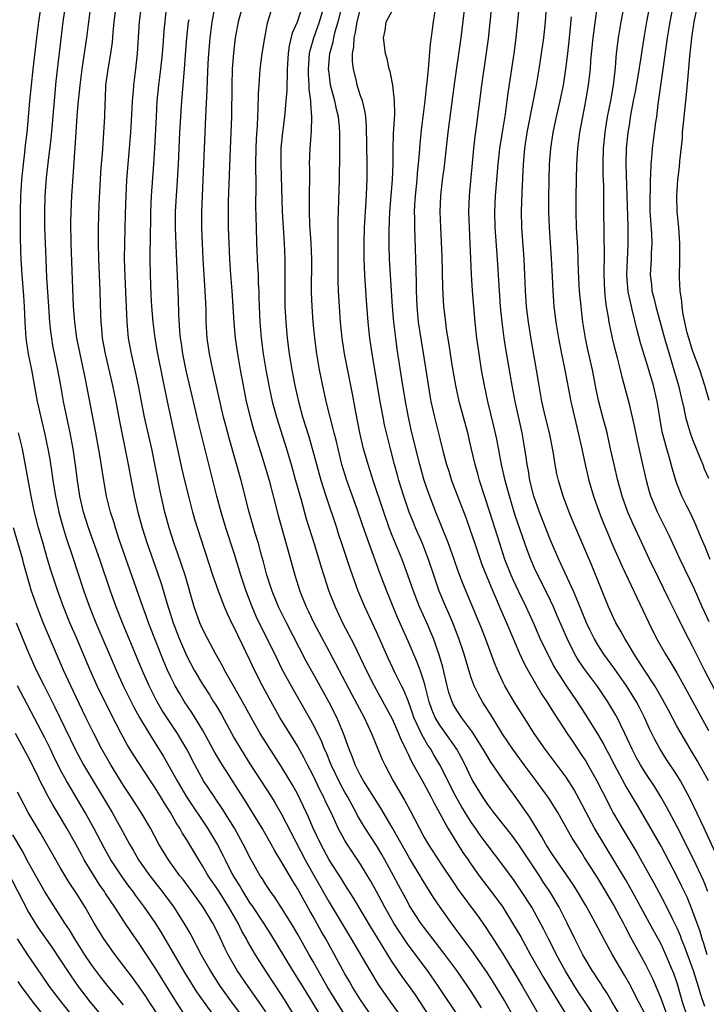
# Model space of a CAD drawing. Units: inches. Extents: x 2634000 to 2635365, y 1443000 to 1446000.
# Drawn here: x 2634474 to 2634561, y 1443277 to 1443401 of the extents above; entities that cross this region are included whole.
import ezdxf

# ---------------------------------------------------------------- set-up
doc = ezdxf.new("R2010")
doc.units = ezdxf.units.IN
doc.header["$MEASUREMENT"] = 0
doc.layers.add('LD26341443_2ft', color=207, linetype='Continuous')

msp = doc.modelspace()

# ---------------------------------------------------------------- linework, layer by layer
at = {"layer": 'LD26341443_2ft'}
for points, elevation in [([(2634560.86, 1443283), (2634560.43, 1443284.43), (2634560.22, 1443285), (2634559.94, 1443285.94), (2634559, 1443288.57), (2634558.3, 1443290.3), (2634557.65, 1443291.65), (2634557, 1443292.95), (2634555, 1443296.72), (2634553, 1443300.25), (2634551.97, 1443301.97), (2634551.37, 1443303), (2634550.47, 1443304.47), (2634549.12, 1443307), (2634548.41, 1443308.41), (2634548.08, 1443309), (2634547.72, 1443309.72), (2634547, 1443310.94), (2634545.44, 1443313.44), (2634544.44, 1443315), (2634543, 1443317.08), (2634541.77, 1443319), (2634541.48, 1443319.48), (2634540.68, 1443321), (2634539.73, 1443323), (2634538.85, 1443325), (2634537.94, 1443327), (2634537, 1443328.89), (2634536.34, 1443330.34), (2634536.05, 1443331), (2634535.26, 1443333), (2634534.6, 1443335), (2634533.36, 1443339), (2634532.04, 1443343), (2634531.82, 1443343.82), (2634531.48, 1443345), (2634531, 1443347.13), (2634530.55, 1443349), (2634530, 1443351), (2634529.48, 1443353), (2634529.39, 1443353.39), (2634529.05, 1443355), (2634528.62, 1443357.38), (2634528.35, 1443359), (2634528.19, 1443360.19), (2634527.87, 1443362.13), (2634527.76, 1443363), (2634527.53, 1443365), (2634527.39, 1443367.39), (2634527.31, 1443371.31), (2634527.15, 1443375), (2634527.08, 1443377), (2634527.14, 1443379), (2634527.37, 1443381), (2634527.57, 1443382.43), (2634528.09, 1443387), (2634528.86, 1443393.14), (2634529.7, 1443399), (2634530.45, 1443405)], 11082), ([(2634561.89, 1443295.89), (2634560.63, 1443298.63), (2634560.45, 1443299), (2634558.71, 1443302.71), (2634557.46, 1443305), (2634557, 1443305.75), (2634555.71, 1443307.71), (2634554.9, 1443309), (2634554.22, 1443310.22), (2634553.56, 1443311.56), (2634552.91, 1443313), (2634552.27, 1443314.27), (2634551.88, 1443315), (2634551.55, 1443315.55), (2634550.64, 1443317), (2634549.14, 1443319.14), (2634547.77, 1443321), (2634547, 1443322.2), (2634546.53, 1443323), (2634546.03, 1443324.03), (2634545.58, 1443325), (2634544.55, 1443327.45), (2634543.93, 1443329), (2634542.37, 1443332.37), (2634542.06, 1443333), (2634541, 1443335.42), (2634540.01, 1443338.01), (2634539.62, 1443339), (2634538.92, 1443341), (2634538.42, 1443343), (2634538.22, 1443344.22), (2634538.06, 1443345), (2634537.94, 1443345.94), (2634537.78, 1443347), (2634537.45, 1443349), (2634536.54, 1443353), (2634536.15, 1443355), (2634535.4, 1443359.4), (2634535.17, 1443361), (2634534.92, 1443363), (2634534.71, 1443365), (2634534.56, 1443367), (2634534.32, 1443371), (2634534.02, 1443375), (2634533.98, 1443377), (2634534.07, 1443379), (2634534.39, 1443383), (2634534.6, 1443385), (2634534.93, 1443387.07), (2634535.32, 1443389.32), (2634535.55, 1443391), (2634535.71, 1443392.29), (2634536.42, 1443397), (2634536.68, 1443399), (2634536.89, 1443401), (2634537.26, 1443405)], 11086), ([(2634562.73, 1443314.73), (2634560.5, 1443319), (2634559.5, 1443321), (2634559, 1443322.04), (2634558.49, 1443323), (2634557.31, 1443325.31), (2634557, 1443325.97), (2634556.01, 1443327.99), (2634554.67, 1443330.67), (2634553.55, 1443333), (2634552.33, 1443335.67), (2634551.48, 1443337.48), (2634550.81, 1443339), (2634550.08, 1443341), (2634549.52, 1443343), (2634549.06, 1443345), (2634548.63, 1443347), (2634548.17, 1443349), (2634547.64, 1443351), (2634547.11, 1443353.11), (2634546.77, 1443354.76), (2634546.33, 1443357), (2634545.72, 1443359.72), (2634545.45, 1443361), (2634545.13, 1443363), (2634544.89, 1443365), (2634544.7, 1443367), (2634544.56, 1443369.44), (2634544.46, 1443372.46), (2634544.32, 1443375), (2634544.25, 1443377), (2634544.25, 1443379), (2634544.37, 1443383), (2634544.48, 1443385), (2634544.72, 1443387), (2634545.09, 1443389), (2634545.5, 1443391), (2634545.84, 1443393), (2634545.97, 1443394.03), (2634546.06, 1443395), (2634546.13, 1443396.13), (2634546.41, 1443399), (2634547.24, 1443405)], 11092), ([(2634529.5, 1443275), (2634526.87, 1443279), (2634525.47, 1443281), (2634523, 1443284.27), (2634521.9, 1443285.9), (2634521.21, 1443287), (2634520.06, 1443289), (2634519, 1443291), (2634518.29, 1443292.29), (2634517.88, 1443293), (2634517, 1443294.44), (2634515.96, 1443295.96), (2634515.28, 1443297), (2634515, 1443297.46), (2634514.17, 1443299), (2634513.49, 1443300.51), (2634512.53, 1443302.53), (2634512.32, 1443303), (2634511.86, 1443303.86), (2634511, 1443305.68), (2634510.3, 1443307), (2634509.87, 1443307.87), (2634509, 1443309.42), (2634506.8, 1443313), (2634505.44, 1443315.44), (2634504.6, 1443317), (2634503.58, 1443319), (2634503, 1443320.25), (2634501, 1443324.4), (2634500.79, 1443324.79), (2634500.14, 1443326.14), (2634499.77, 1443327), (2634499, 1443329), (2634498.31, 1443331), (2634496.35, 1443337), (2634496.04, 1443338.04), (2634495.77, 1443339), (2634495.26, 1443341), (2634494.82, 1443342.82), (2634494.44, 1443344.44), (2634492.58, 1443353), (2634491.36, 1443359), (2634491.01, 1443361), (2634490.76, 1443363), (2634490.6, 1443365), (2634490.51, 1443366.51), (2634490.41, 1443369), (2634490.39, 1443371), (2634490.41, 1443374.41), (2634490.44, 1443375.56), (2634490.45, 1443377), (2634490.53, 1443379), (2634490.83, 1443383), (2634490.97, 1443385.03), (2634491.16, 1443389), (2634491.28, 1443391), (2634491.49, 1443393), (2634491.74, 1443395), (2634491.94, 1443397), (2634492.01, 1443397.99), (2634492.15, 1443399.85), (2634492.51, 1443403.49)], 11060), ([(2634560.99, 1443305), (2634559.57, 1443307.57), (2634559, 1443308.55), (2634557.53, 1443311), (2634557, 1443311.93), (2634555.93, 1443313.93), (2634555.25, 1443315.25), (2634554.24, 1443317), (2634552.91, 1443319), (2634552.17, 1443320.17), (2634551.6, 1443321), (2634551, 1443322.04), (2634550.42, 1443323), (2634549.93, 1443323.93), (2634549.3, 1443325), (2634549, 1443325.6), (2634548.36, 1443327), (2634546.23, 1443332.23), (2634543.85, 1443337.85), (2634543.38, 1443339), (2634542.62, 1443341), (2634542.02, 1443343), (2634541.84, 1443343.84), (2634541.61, 1443345), (2634541.36, 1443346.64), (2634540.9, 1443349), (2634540.39, 1443351), (2634539.92, 1443353), (2634539.58, 1443355), (2634539.26, 1443357), (2634538.62, 1443360.62), (2634538.22, 1443363), (2634537.97, 1443365), (2634537.85, 1443367), (2634537.79, 1443369), (2634537.7, 1443371), (2634537.39, 1443375), (2634537.34, 1443377), (2634537.43, 1443379.43), (2634537.61, 1443383), (2634537.77, 1443385), (2634538.07, 1443387), (2634538.83, 1443390.83), (2634539.23, 1443393), (2634539.59, 1443395), (2634539.9, 1443397), (2634540.17, 1443399), (2634540.37, 1443401), (2634540.54, 1443403.46)], 11088), ([(2634556.58, 1443403.42), (2634556.1, 1443401), (2634555.76, 1443399), (2634555.23, 1443395), (2634554.6, 1443390.6), (2634554.41, 1443389), (2634554.3, 1443388.3), (2634554, 1443386), (2634553.88, 1443385), (2634553.79, 1443383.79), (2634553.7, 1443383), (2634553.68, 1443381.68), (2634553.63, 1443381), (2634553.61, 1443379.62), (2634553.58, 1443379), (2634553.6, 1443377), (2634553.78, 1443374.22), (2634553.82, 1443373), (2634553.75, 1443371.75), (2634553.74, 1443371), (2634553.63, 1443369), (2634553.78, 1443367.78), (2634553.85, 1443367), (2634554.11, 1443366.11), (2634554.36, 1443365), (2634555.43, 1443361), (2634556.02, 1443359), (2634556.64, 1443357), (2634557.21, 1443355), (2634557.54, 1443353.54), (2634557.88, 1443352.12), (2634558.11, 1443351), (2634558.29, 1443350.29), (2634558.7, 1443349), (2634559, 1443348.19), (2634559.9, 1443345.9), (2634560.29, 1443345), (2634560.48, 1443344.48), (2634561, 1443343.28)], 11098), ([(2634476.55, 1443403), (2634476.24, 1443401), (2634475.99, 1443399), (2634475.55, 1443395), (2634475.31, 1443393), (2634475.11, 1443391), (2634474.95, 1443388.95), (2634474.77, 1443387), (2634474.58, 1443385.42), (2634474.49, 1443384.49), (2634474.31, 1443383), (2634474.19, 1443381.81), (2634474.11, 1443381), (2634473.98, 1443379), (2634473.91, 1443377), (2634473.91, 1443373.91), (2634473.97, 1443371.97), (2634474.01, 1443371), (2634474.14, 1443369), (2634474.36, 1443366.36), (2634474.44, 1443365), (2634474.52, 1443363), (2634474.66, 1443361), (2634474.7, 1443360.7), (2634474.95, 1443359), (2634475.35, 1443357), (2634476.1, 1443353), (2634476.54, 1443351), (2634477.01, 1443349.02), (2634477.44, 1443347), (2634477.67, 1443345.67), (2634477.94, 1443343.94), (2634478.07, 1443343), (2634478.41, 1443341), (2634478.83, 1443339), (2634479.37, 1443337), (2634479.75, 1443335.75), (2634480.51, 1443333.49), (2634481.99, 1443329), (2634482.69, 1443327), (2634483.5, 1443325), (2634486.06, 1443319), (2634486.98, 1443317), (2634488.31, 1443314.31), (2634489.02, 1443313.02), (2634490.23, 1443311), (2634492.07, 1443308.07), (2634493, 1443306.43), (2634493.79, 1443305), (2634494.98, 1443302.98), (2634497.64, 1443299), (2634498.15, 1443298.15), (2634498.89, 1443296.89), (2634499.58, 1443295.58), (2634499.85, 1443295), (2634500.71, 1443293.29), (2634501, 1443292.77), (2634501.7, 1443291.69), (2634502.08, 1443291), (2634503, 1443289.53), (2634503.23, 1443289.23), (2634504.71, 1443287), (2634505, 1443286.52), (2634505.6, 1443285.6), (2634508.37, 1443281), (2634509.39, 1443279.39), (2634510.85, 1443277), (2634512.41, 1443274.41)], 11050), ([(2634515, 1443275.38), (2634513.99, 1443277), (2634512.78, 1443279), (2634511.62, 1443281), (2634511, 1443282.13), (2634510.49, 1443283), (2634509, 1443285.66), (2634508.21, 1443287), (2634507, 1443288.95), (2634506.18, 1443290.18), (2634505.59, 1443291), (2634505, 1443291.9), (2634504.58, 1443292.58), (2634504.3, 1443293), (2634503.1, 1443295.1), (2634502.16, 1443297), (2634501.05, 1443299), (2634499.5, 1443301.5), (2634498.69, 1443302.69), (2634498.46, 1443303), (2634497.12, 1443305), (2634496.02, 1443307), (2634495, 1443309), (2634494.27, 1443310.27), (2634493.82, 1443311), (2634491.91, 1443313.91), (2634491.27, 1443315), (2634491, 1443315.51), (2634490.24, 1443317), (2634489.35, 1443319), (2634486.89, 1443325), (2634486.09, 1443327), (2634485.37, 1443329), (2634484.01, 1443333), (2634482.57, 1443337), (2634481.95, 1443339), (2634481.49, 1443341), (2634481.18, 1443343), (2634480.93, 1443344.93), (2634480.63, 1443347), (2634480.26, 1443349), (2634479.83, 1443351), (2634479.42, 1443353), (2634479.07, 1443355), (2634478.7, 1443357), (2634478.4, 1443358.4), (2634478.08, 1443360.08), (2634477.93, 1443361), (2634477.82, 1443361.82), (2634477.7, 1443363), (2634477.55, 1443365), (2634477.32, 1443368.68), (2634477.2, 1443371), (2634477.12, 1443373), (2634477.07, 1443375), (2634477.04, 1443377), (2634477.1, 1443379), (2634477.27, 1443381.27), (2634477.51, 1443383.51), (2634477.84, 1443386.16), (2634478.26, 1443391), (2634478.5, 1443393.5), (2634479.38, 1443401), (2634479.65, 1443403)], 11052), ([(2634519, 1443274.34), (2634517, 1443277.28), (2634515.94, 1443279), (2634515.6, 1443279.6), (2634515, 1443280.59), (2634512.58, 1443285), (2634512, 1443286), (2634511, 1443287.82), (2634510.56, 1443288.56), (2634509, 1443291.36), (2634508.37, 1443292.37), (2634507, 1443294.77), (2634506.15, 1443296.15), (2634505.68, 1443297), (2634504.53, 1443299), (2634503.32, 1443301), (2634502.43, 1443302.43), (2634499.3, 1443307.3), (2634498.57, 1443308.57), (2634497.27, 1443311), (2634497, 1443311.46), (2634495.64, 1443313.64), (2634494.73, 1443315), (2634494.07, 1443316.07), (2634493.55, 1443317), (2634493, 1443318.09), (2634492.58, 1443319), (2634492.1, 1443320.1), (2634490.17, 1443325), (2634489.87, 1443325.87), (2634489.44, 1443327), (2634486.47, 1443335.53), (2634485.98, 1443337), (2634485.76, 1443337.76), (2634485.37, 1443339), (2634484.87, 1443341), (2634484.51, 1443343), (2634484.29, 1443344.29), (2634484.05, 1443345.95), (2634483.52, 1443349), (2634482.2, 1443355.8), (2634481.5, 1443359), (2634481.11, 1443361), (2634480.83, 1443363), (2634480.68, 1443365), (2634480.49, 1443369.51), (2634480.38, 1443373), (2634480.36, 1443375.64), (2634480.38, 1443377), (2634480.47, 1443379), (2634480.9, 1443385.1), (2634481, 1443387), (2634481.13, 1443389.13), (2634481.3, 1443391), (2634481.47, 1443392.53), (2634481.5, 1443393), (2634481.77, 1443395), (2634481.92, 1443395.92), (2634482.36, 1443399), (2634482.6, 1443401), (2634482.86, 1443403)], 11054), ([(2634486.04, 1443403), (2634485.8, 1443401), (2634485.67, 1443399.67), (2634485.57, 1443398.43), (2634485.36, 1443397), (2634485.01, 1443395.01), (2634484.74, 1443393), (2634484.67, 1443391.33), (2634484.62, 1443390.62), (2634484.59, 1443389), (2634484.49, 1443387), (2634484.37, 1443385.63), (2634484.29, 1443384.29), (2634484.18, 1443383), (2634484.11, 1443381.89), (2634483.89, 1443377.89), (2634483.8, 1443375), (2634483.8, 1443373), (2634483.85, 1443371), (2634484.01, 1443367), (2634484.09, 1443363.91), (2634484.13, 1443363), (2634484.22, 1443362.22), (2634484.31, 1443361), (2634484.67, 1443359), (2634485.63, 1443355), (2634486.03, 1443353), (2634486.5, 1443350.5), (2634487.59, 1443345), (2634488.35, 1443341), (2634488.81, 1443339), (2634489.36, 1443337), (2634490, 1443335), (2634491.32, 1443331.32), (2634491.83, 1443329.83), (2634492.48, 1443327.52), (2634493.27, 1443325), (2634494.04, 1443323), (2634495, 1443320.78), (2634495.95, 1443319), (2634497, 1443317.22), (2634497.87, 1443315.87), (2634498.4, 1443315), (2634498.64, 1443314.64), (2634499.38, 1443313.38), (2634501, 1443310.41), (2634501.83, 1443309), (2634503, 1443307.15), (2634505.69, 1443303), (2634506.19, 1443302.19), (2634507, 1443300.79), (2634510, 1443295), (2634511, 1443293.19), (2634511.8, 1443291.8), (2634513, 1443289.65), (2634515.79, 1443285), (2634518.15, 1443281), (2634519.23, 1443279.23), (2634520.78, 1443277), (2634522.54, 1443274.54)], 11056), ([(2634526.3, 1443274.3), (2634523.93, 1443277.93), (2634523.18, 1443279), (2634522.25, 1443280.25), (2634521, 1443282.1), (2634520.44, 1443283), (2634519, 1443285.36), (2634518.36, 1443286.36), (2634516.12, 1443290.12), (2634515, 1443291.89), (2634514.59, 1443292.59), (2634513.01, 1443295.01), (2634511.95, 1443297), (2634511.01, 1443299), (2634510.41, 1443300.41), (2634509.77, 1443301.77), (2634509, 1443303.34), (2634508.41, 1443304.41), (2634507, 1443306.77), (2634505.34, 1443309.34), (2634504.29, 1443311), (2634503.14, 1443313), (2634502.38, 1443314.38), (2634500.79, 1443317.21), (2634499.8, 1443319), (2634499.53, 1443319.53), (2634498.69, 1443321), (2634497.61, 1443323), (2634497, 1443324.23), (2634496.67, 1443325), (2634495.95, 1443327), (2634494.8, 1443331), (2634494.36, 1443332.36), (2634493.85, 1443333.85), (2634493.42, 1443335), (2634492.78, 1443337), (2634492.25, 1443339), (2634491.65, 1443341.65), (2634490.57, 1443347), (2634489.68, 1443351), (2634489.27, 1443353), (2634488.9, 1443355), (2634488.58, 1443356.58), (2634488.01, 1443359), (2634487.64, 1443361), (2634487.45, 1443363), (2634487.2, 1443368.8), (2634487.14, 1443371), (2634487.16, 1443373), (2634487.27, 1443376.73), (2634487.33, 1443379), (2634487.42, 1443381), (2634487.58, 1443383), (2634487.77, 1443385), (2634487.94, 1443387), (2634488.1, 1443390.1), (2634488.12, 1443391), (2634488.25, 1443392.25), (2634488.29, 1443393), (2634488.56, 1443395), (2634488.78, 1443397), (2634489.02, 1443401), (2634489.26, 1443403)], 11058), ([(2634536.42, 1443275), (2634535.19, 1443277.19), (2634533.68, 1443279.68), (2634533, 1443280.74), (2634531.26, 1443283.26), (2634529.97, 1443285), (2634529.56, 1443285.56), (2634528.49, 1443287), (2634527.05, 1443289), (2634526.23, 1443290.23), (2634525.45, 1443291.45), (2634524.69, 1443292.69), (2634524.52, 1443293), (2634523.2, 1443295.2), (2634521, 1443299.11), (2634519.55, 1443301.55), (2634517.38, 1443305), (2634517, 1443305.67), (2634516.32, 1443307), (2634515.97, 1443307.97), (2634515.55, 1443309), (2634514.85, 1443311), (2634513.99, 1443313), (2634512.96, 1443315), (2634511, 1443318.58), (2634510.13, 1443320.13), (2634507.61, 1443325), (2634506.6, 1443327), (2634505.79, 1443329), (2634505.15, 1443331), (2634504.7, 1443332.7), (2634504.46, 1443333.54), (2634504.08, 1443335), (2634503.68, 1443336.32), (2634502.92, 1443339), (2634501.88, 1443343), (2634500.36, 1443348.36), (2634499.94, 1443349.94), (2634499.67, 1443351), (2634498.29, 1443357), (2634497.87, 1443359), (2634497.6, 1443361), (2634497.48, 1443363), (2634497.45, 1443364.55), (2634497.4, 1443365.4), (2634497.33, 1443367), (2634497.08, 1443371), (2634496.99, 1443373), (2634496.93, 1443375), (2634496.92, 1443377), (2634496.98, 1443378.98), (2634497.08, 1443381), (2634497.23, 1443385), (2634497.43, 1443389), (2634497.58, 1443392.42), (2634497.62, 1443393.62), (2634497.72, 1443395.72), (2634497.79, 1443397), (2634497.95, 1443399), (2634498.2, 1443401), (2634498.53, 1443402.53)], 11064), ([(2634502.06, 1443403), (2634501.5, 1443401), (2634501.15, 1443399), (2634500.93, 1443397.07), (2634500.77, 1443395), (2634500.7, 1443393), (2634500.65, 1443389), (2634500.48, 1443385), (2634500.26, 1443378.26), (2634500.23, 1443377), (2634500.24, 1443375), (2634500.31, 1443373), (2634500.4, 1443371), (2634500.54, 1443369), (2634500.71, 1443367), (2634500.98, 1443362.98), (2634501.15, 1443361), (2634501.42, 1443359), (2634501.76, 1443357), (2634502.13, 1443355), (2634502.53, 1443353), (2634503.01, 1443351), (2634503.45, 1443349.45), (2634504.75, 1443345.25), (2634505.41, 1443343), (2634506.56, 1443338.56), (2634507.79, 1443334.21), (2634508.66, 1443331), (2634509.32, 1443329), (2634510.13, 1443327), (2634510.42, 1443326.42), (2634511.06, 1443325), (2634513, 1443321.35), (2634513.84, 1443319.84), (2634515.9, 1443315.9), (2634517.45, 1443313), (2634518.39, 1443311), (2634519.13, 1443309.13), (2634519.72, 1443307.71), (2634520.05, 1443307), (2634521.13, 1443305), (2634522.56, 1443302.56), (2634523.26, 1443301.26), (2634523.8, 1443300.2), (2634525, 1443297.92), (2634525.53, 1443297), (2634527, 1443294.7), (2634529, 1443291.76), (2634529.31, 1443291.31), (2634531.85, 1443287.85), (2634532.68, 1443286.68), (2634533.48, 1443285.48), (2634535, 1443283.1), (2634536.56, 1443280.56), (2634537.48, 1443279), (2634540.21, 1443274.21)], 11066), ([(2634505.85, 1443403), (2634505.16, 1443400.84), (2634504.82, 1443399), (2634504.52, 1443397), (2634504.27, 1443395), (2634504.11, 1443393), (2634504.05, 1443391.95), (2634504, 1443390), (2634503.94, 1443389), (2634503.9, 1443387.9), (2634503.78, 1443386.22), (2634503.74, 1443385), (2634503.71, 1443383), (2634503.73, 1443380.27), (2634503.71, 1443377.71), (2634503.77, 1443375), (2634503.83, 1443373), (2634503.95, 1443370.05), (2634504.02, 1443369), (2634504.05, 1443367.95), (2634504.11, 1443367), (2634504.14, 1443366.14), (2634504.16, 1443365), (2634504.23, 1443363), (2634504.41, 1443361), (2634504.69, 1443359), (2634505.02, 1443357), (2634505.39, 1443355), (2634505.83, 1443353), (2634506.36, 1443351), (2634507.62, 1443347), (2634508.21, 1443345), (2634508.77, 1443343), (2634509.25, 1443341.25), (2634509.46, 1443340.54), (2634510.13, 1443338.13), (2634511.16, 1443334.84), (2634512.01, 1443332.01), (2634512.97, 1443329), (2634513.76, 1443327), (2634514.72, 1443325), (2634516.19, 1443322.19), (2634517.71, 1443319), (2634518.73, 1443317), (2634520.25, 1443314.25), (2634521, 1443312.84), (2634521.8, 1443311), (2634522.13, 1443310.13), (2634522.7, 1443309), (2634522.79, 1443308.79), (2634523, 1443308.37), (2634523.43, 1443307.43), (2634525, 1443304.67), (2634525.9, 1443303), (2634526.26, 1443302.26), (2634528.05, 1443299), (2634529.17, 1443297.17), (2634529.94, 1443295.94), (2634530.59, 1443295), (2634531, 1443294.4), (2634532.01, 1443293), (2634533.53, 1443291), (2634534.97, 1443289), (2634536.23, 1443287), (2634537.26, 1443285.26), (2634538.51, 1443283), (2634540.14, 1443280.14), (2634542.02, 1443277), (2634543.27, 1443275)], 11068), ([(2634546.72, 1443275), (2634545.42, 1443277), (2634544.45, 1443278.45), (2634542.91, 1443280.91), (2634541.76, 1443283), (2634541.52, 1443283.52), (2634540.76, 1443285), (2634540.19, 1443286.19), (2634539, 1443288.39), (2634538.65, 1443289), (2634537.37, 1443291), (2634536.41, 1443292.41), (2634535, 1443294.34), (2634533, 1443296.95), (2634532.13, 1443298.13), (2634531.54, 1443299), (2634531, 1443299.76), (2634530.21, 1443301), (2634529.76, 1443301.76), (2634529.06, 1443303), (2634527.04, 1443307.04), (2634526.28, 1443308.28), (2634525.88, 1443309), (2634525.51, 1443309.51), (2634524.77, 1443310.77), (2634524.42, 1443311.58), (2634523.75, 1443313), (2634523.56, 1443313.56), (2634523, 1443315.1), (2634522.46, 1443316.46), (2634522.17, 1443317), (2634521.39, 1443318.61), (2634520.5, 1443320.5), (2634519, 1443323.84), (2634517.53, 1443327), (2634516.7, 1443329), (2634515.96, 1443331), (2634515.71, 1443331.71), (2634514.63, 1443335), (2634514.22, 1443336.22), (2634513.97, 1443337), (2634512.65, 1443341), (2634512.01, 1443343), (2634511.44, 1443345), (2634510.92, 1443347), (2634510.49, 1443348.49), (2634509.7, 1443351), (2634509.21, 1443352.79), (2634508.72, 1443355), (2634508.35, 1443357), (2634508.02, 1443359), (2634507.76, 1443361), (2634507.57, 1443363), (2634507.47, 1443365), (2634507.46, 1443365.46), (2634507.44, 1443367), (2634507.45, 1443371), (2634507.37, 1443373), (2634507.13, 1443377), (2634506.95, 1443383), (2634506.95, 1443385.05), (2634507.14, 1443387), (2634507.41, 1443389), (2634507.44, 1443389.44), (2634507.6, 1443391), (2634507.69, 1443392.31), (2634507.69, 1443393), (2634507.75, 1443394.25), (2634507.74, 1443395), (2634507.88, 1443397), (2634508.01, 1443397.99), (2634508.4, 1443399.6), (2634509, 1443401), (2634509.66, 1443403)], 11070), ([(2634550.38, 1443274.38), (2634548.83, 1443277), (2634548.16, 1443278.16), (2634547.59, 1443279), (2634547.37, 1443279.37), (2634547, 1443279.91), (2634546.58, 1443280.58), (2634546.29, 1443281), (2634545.11, 1443283), (2634544.11, 1443285), (2634543.14, 1443287), (2634542.11, 1443289), (2634540.92, 1443291), (2634540.15, 1443292.15), (2634539.61, 1443293), (2634537, 1443296.91), (2634536.11, 1443298.11), (2634533.84, 1443301), (2634533.49, 1443301.49), (2634533, 1443302.11), (2634532.4, 1443303), (2634531.21, 1443305), (2634531, 1443305.38), (2634530.24, 1443307), (2634529.82, 1443307.82), (2634529.16, 1443309), (2634528.28, 1443310.28), (2634527, 1443312.02), (2634526.42, 1443313), (2634526.01, 1443314.01), (2634525.67, 1443315), (2634525.17, 1443317), (2634525, 1443317.6), (2634524.52, 1443319), (2634524.11, 1443320.11), (2634523, 1443322.68), (2634521.67, 1443325.67), (2634520.31, 1443329), (2634519.39, 1443331.39), (2634518.07, 1443335), (2634517.26, 1443337.26), (2634516.5, 1443339.5), (2634515.27, 1443343), (2634514.64, 1443345), (2634514.14, 1443347), (2634513.93, 1443347.93), (2634513.65, 1443349), (2634513.53, 1443349.53), (2634513.13, 1443351), (2634512.65, 1443353), (2634511.81, 1443357), (2634511.45, 1443359), (2634511.19, 1443361), (2634511, 1443363), (2634510.86, 1443365), (2634510.8, 1443366.8), (2634510.83, 1443371), (2634510.73, 1443373), (2634510.57, 1443375.43), (2634510.52, 1443377), (2634510.54, 1443378.54), (2634510.53, 1443379.47), (2634510.56, 1443381), (2634510.56, 1443382.56), (2634510.55, 1443383), (2634510.6, 1443385), (2634510.79, 1443387.21), (2634510.84, 1443389), (2634510.69, 1443390.69), (2634510.7, 1443391), (2634510.49, 1443392.49), (2634510.49, 1443393), (2634510.4, 1443394.4), (2634510.39, 1443395), (2634510.55, 1443397), (2634510.63, 1443397.37), (2634511.1, 1443399), (2634511.8, 1443401), (2634512.39, 1443403)], 11072), ([(2634553, 1443275.49), (2634552.19, 1443277), (2634551, 1443279.33), (2634550.4, 1443280.4), (2634548.87, 1443283), (2634547.76, 1443285), (2634546.72, 1443287), (2634545.62, 1443289), (2634544.43, 1443291), (2634543.88, 1443291.88), (2634541.73, 1443295), (2634541.44, 1443295.44), (2634541, 1443296.07), (2634540.42, 1443297), (2634539.93, 1443297.93), (2634539.24, 1443299), (2634538.4, 1443300.4), (2634537.97, 1443301), (2634537.58, 1443301.58), (2634537, 1443302.4), (2634535, 1443305.17), (2634533.44, 1443307.44), (2634533, 1443308.15), (2634532.51, 1443309), (2634531.16, 1443311.16), (2634529.77, 1443313), (2634529, 1443314.17), (2634528.7, 1443314.7), (2634528.56, 1443315), (2634528.17, 1443316.17), (2634527.96, 1443317), (2634527.39, 1443319.39), (2634526.94, 1443320.94), (2634526.21, 1443323), (2634525.36, 1443325), (2634524.45, 1443327), (2634523.67, 1443329), (2634522.99, 1443331), (2634522.24, 1443333), (2634521, 1443336.05), (2634520.63, 1443337), (2634519.92, 1443339), (2634518.58, 1443343), (2634517.94, 1443345), (2634517.38, 1443347), (2634516.92, 1443349), (2634516.38, 1443351.62), (2634515.96, 1443353.96), (2634514.97, 1443359), (2634514.68, 1443361), (2634514.47, 1443363), (2634514.31, 1443365), (2634514.2, 1443367), (2634514.18, 1443368.18), (2634514.18, 1443372.18), (2634514.16, 1443373), (2634514.17, 1443374.17), (2634514.14, 1443375), (2634514.14, 1443375.86), (2634514.32, 1443381), (2634514.36, 1443384.36), (2634514.39, 1443385.61), (2634514.38, 1443387), (2634514.33, 1443387.67), (2634514.2, 1443389), (2634513.96, 1443389.96), (2634513.74, 1443391), (2634513.21, 1443393), (2634513, 1443394.51), (2634512.94, 1443395), (2634513.11, 1443397), (2634513.52, 1443398.48), (2634513.59, 1443399), (2634513.79, 1443399.79), (2634514.16, 1443401), (2634514.68, 1443403)], 11074), ([(2634555.92, 1443275), (2634555.26, 1443276.74), (2634555, 1443277.47), (2634553.95, 1443279.95), (2634553, 1443281.9), (2634551.19, 1443285.19), (2634550.5, 1443286.5), (2634550.25, 1443287), (2634549.43, 1443288.57), (2634549, 1443289.36), (2634548.03, 1443291), (2634547, 1443292.68), (2634545.32, 1443295.32), (2634545, 1443295.87), (2634543.76, 1443297.76), (2634541.93, 1443301), (2634540.81, 1443302.81), (2634539.2, 1443305), (2634537.68, 1443307), (2634536.24, 1443309), (2634535, 1443310.85), (2634534.74, 1443311.26), (2634533.41, 1443313.41), (2634532.64, 1443314.64), (2634532.4, 1443315), (2634531.91, 1443315.91), (2634531.38, 1443317), (2634531, 1443318.03), (2634530.69, 1443319), (2634530.3, 1443320.3), (2634530.1, 1443321), (2634529.44, 1443323), (2634528.66, 1443325), (2634528.17, 1443326.17), (2634527.78, 1443327), (2634526.94, 1443329), (2634526.25, 1443331), (2634525.6, 1443333), (2634524.81, 1443335), (2634523.94, 1443337), (2634523.67, 1443337.67), (2634523.15, 1443339), (2634522.47, 1443341), (2634521.83, 1443343), (2634521.65, 1443343.65), (2634521.27, 1443345), (2634520.76, 1443347), (2634520.04, 1443350.04), (2634519.84, 1443351), (2634519.46, 1443353), (2634518.44, 1443359), (2634518.16, 1443361), (2634517.97, 1443363), (2634517.75, 1443365.75), (2634517.53, 1443369), (2634517.46, 1443371), (2634517.45, 1443373), (2634517.5, 1443375), (2634517.6, 1443377), (2634517.73, 1443379), (2634517.77, 1443380.23), (2634517.81, 1443381), (2634517.82, 1443383), (2634517.76, 1443387.76), (2634517.65, 1443389), (2634517.57, 1443389.57), (2634517.22, 1443391), (2634517, 1443391.64), (2634516.57, 1443393), (2634516.46, 1443393.54), (2634516.09, 1443395), (2634515.98, 1443395.98), (2634515.98, 1443397), (2634516.14, 1443397.86), (2634516.17, 1443399), (2634516.35, 1443399.65), (2634516.56, 1443401), (2634517, 1443402.67)], 11076), ([(2634558.39, 1443275), (2634557.74, 1443277), (2634557.17, 1443279), (2634557, 1443279.53), (2634556.62, 1443280.62), (2634556.47, 1443281), (2634555.61, 1443283), (2634555, 1443284.32), (2634553.56, 1443287), (2634551.95, 1443289.95), (2634551.24, 1443291.24), (2634550.5, 1443292.5), (2634546.59, 1443299), (2634545.53, 1443301), (2634545, 1443302.05), (2634543.96, 1443303.96), (2634543, 1443305.44), (2634540.33, 1443309), (2634538.96, 1443311), (2634538.2, 1443312.2), (2634537.67, 1443313), (2634537, 1443314.05), (2634536.41, 1443315), (2634535.26, 1443317), (2634535, 1443317.52), (2634534.33, 1443319), (2634533.94, 1443319.94), (2634532.81, 1443323), (2634532.3, 1443324.3), (2634529.95, 1443329.95), (2634529.4, 1443331.4), (2634528.85, 1443333), (2634528.13, 1443335), (2634526.5, 1443339), (2634525.55, 1443341.55), (2634525.05, 1443343), (2634524.47, 1443345), (2634523.97, 1443347), (2634523.41, 1443349.41), (2634523.06, 1443351), (2634522.66, 1443353), (2634522.21, 1443355.79), (2634521.62, 1443359.62), (2634521.44, 1443361), (2634521.22, 1443363), (2634521.05, 1443365), (2634520.79, 1443369), (2634520.67, 1443371), (2634520.62, 1443372.62), (2634520.62, 1443374.62), (2634520.71, 1443377), (2634521.02, 1443381), (2634521.1, 1443383.1), (2634521.11, 1443385), (2634521.17, 1443386.83), (2634521.31, 1443389.31), (2634521.27, 1443391), (2634521.06, 1443393), (2634520.73, 1443394.73), (2634520.63, 1443395), (2634520.34, 1443396.34), (2634520.14, 1443397), (2634519.9, 1443399), (2634520.09, 1443399.91), (2634520.25, 1443401), (2634521, 1443402.38)], 11078), ([(2634526.37, 1443402.37), (2634526.16, 1443401), (2634526.05, 1443400.05), (2634525.8, 1443398.2), (2634525.6, 1443395.6), (2634525.53, 1443395), (2634525.37, 1443393.37), (2634525.29, 1443392.71), (2634525.11, 1443391), (2634524.88, 1443389), (2634524.66, 1443387.34), (2634524.48, 1443385.52), (2634524.41, 1443384.41), (2634524.29, 1443383), (2634524.15, 1443381.85), (2634524.09, 1443381), (2634523.89, 1443379), (2634523.82, 1443377.82), (2634523.79, 1443377), (2634523.81, 1443376.19), (2634523.8, 1443375), (2634523.95, 1443371), (2634524.03, 1443368.03), (2634524.03, 1443367), (2634524.1, 1443365), (2634524.3, 1443363), (2634524.65, 1443360.65), (2634525.25, 1443357), (2634525.76, 1443353.76), (2634525.9, 1443353), (2634526.33, 1443351), (2634527, 1443348.28), (2634527.44, 1443346.56), (2634527.86, 1443345), (2634528.15, 1443344.15), (2634528.51, 1443343), (2634529.42, 1443340.58), (2634530.3, 1443338.3), (2634530.83, 1443336.83), (2634531.43, 1443335), (2634532.35, 1443332.35), (2634532.91, 1443330.91), (2634533.71, 1443329), (2634534.27, 1443327.73), (2634534.7, 1443326.7), (2634535.44, 1443325), (2634536.28, 1443323), (2634537.11, 1443321.11), (2634537.74, 1443319.74), (2634538.15, 1443319), (2634539.93, 1443315.93), (2634540.56, 1443315), (2634541.5, 1443313.5), (2634543.12, 1443311), (2634543.87, 1443309.87), (2634545, 1443308.22), (2634545.47, 1443307.47), (2634545.75, 1443307), (2634546.89, 1443305), (2634547.59, 1443303.59), (2634549, 1443300.86), (2634550.1, 1443299), (2634551.94, 1443295.94), (2634553.57, 1443293), (2634554.09, 1443292.09), (2634555.5, 1443289.5), (2634556.42, 1443287.58), (2634556.81, 1443286.81), (2634557, 1443286.39), (2634557.42, 1443285.42), (2634557.57, 1443285), (2634557.99, 1443283.99), (2634559.08, 1443281), (2634559.53, 1443279.53), (2634559.7, 1443279), (2634559.98, 1443277.98), (2634560.5, 1443276.5)], 11080), ([(2634560.94, 1443291), (2634560.37, 1443292.37), (2634559.1, 1443295.1), (2634557, 1443299.25), (2634555.71, 1443301.71), (2634554.97, 1443302.97), (2634554.22, 1443304.22), (2634553, 1443306.03), (2634552.41, 1443307), (2634551.91, 1443307.91), (2634551.34, 1443309), (2634550.44, 1443311), (2634549.86, 1443312.14), (2634549.45, 1443313), (2634549.29, 1443313.29), (2634548.27, 1443315), (2634547, 1443316.9), (2634545.24, 1443319.24), (2634544.44, 1443320.44), (2634544.11, 1443321), (2634543.11, 1443323), (2634541.88, 1443325.88), (2634541.39, 1443327), (2634540.62, 1443328.62), (2634539.41, 1443331), (2634539, 1443331.9), (2634538.53, 1443333), (2634538.11, 1443334.11), (2634536.57, 1443338.57), (2634535.84, 1443341), (2634535.3, 1443343), (2634534.84, 1443345), (2634534.22, 1443348.22), (2634533.86, 1443349.86), (2634533.11, 1443353), (2634532.69, 1443355), (2634532.31, 1443357), (2634531.98, 1443359), (2634531.72, 1443361), (2634531.5, 1443363), (2634531.31, 1443365), (2634531.16, 1443367), (2634531.04, 1443369.04), (2634530.76, 1443375), (2634530.71, 1443377), (2634530.79, 1443379), (2634531.32, 1443385), (2634531.49, 1443386.51), (2634531.67, 1443387.67), (2634532.34, 1443393), (2634532.93, 1443397.07), (2634533.16, 1443398.84), (2634533.6, 1443403)], 11084), ([(2634561.09, 1443325.09), (2634560.22, 1443327), (2634559.23, 1443329.23), (2634557.41, 1443333), (2634556.03, 1443336.03), (2634554.57, 1443339), (2634553.73, 1443341), (2634553.56, 1443341.56), (2634553.15, 1443343), (2634552.69, 1443345), (2634552.04, 1443348.04), (2634551.71, 1443349.71), (2634551.41, 1443351), (2634551, 1443352.65), (2634550.07, 1443356.07), (2634549.86, 1443357), (2634549.49, 1443358.51), (2634549.28, 1443359.28), (2634548.86, 1443361), (2634548.44, 1443363), (2634548.35, 1443363.65), (2634548.11, 1443365), (2634547.97, 1443365.97), (2634547.88, 1443367), (2634547.8, 1443369), (2634547.84, 1443371.84), (2634547.82, 1443373.82), (2634547.75, 1443377.75), (2634547.75, 1443380.25), (2634547.7, 1443381.7), (2634547.69, 1443383), (2634547.73, 1443385), (2634547.93, 1443387), (2634548.25, 1443389), (2634548.64, 1443391), (2634548.99, 1443393), (2634549.19, 1443394.81), (2634549.26, 1443395.26), (2634549.39, 1443397), (2634549.62, 1443399), (2634549.96, 1443401), (2634550.33, 1443403)], 11094), ([(2634561.2, 1443333), (2634560.58, 1443334.58), (2634559.95, 1443336.05), (2634559.4, 1443337.4), (2634558.76, 1443338.76), (2634558.27, 1443339.73), (2634557.65, 1443341), (2634557, 1443342.61), (2634556.86, 1443343), (2634556.44, 1443344.44), (2634556.04, 1443345.96), (2634555.73, 1443347), (2634555.16, 1443349.16), (2634554.79, 1443351.21), (2634554.5, 1443353), (2634554.04, 1443355), (2634553.47, 1443357), (2634552.42, 1443360.42), (2634552, 1443362), (2634551.37, 1443364.63), (2634551.21, 1443365.21), (2634550.85, 1443366.85), (2634550.68, 1443369), (2634550.86, 1443372.86), (2634550.86, 1443375.14), (2634550.74, 1443379), (2634550.59, 1443383), (2634550.65, 1443385), (2634550.86, 1443387), (2634551, 1443387.94), (2634551.2, 1443389.2), (2634551.54, 1443391), (2634551.79, 1443392.21), (2634552.13, 1443394.13), (2634552.51, 1443396.51), (2634552.62, 1443397.38), (2634552.86, 1443399), (2634553.2, 1443401), (2634553.57, 1443403)], 11096), ([(2634561.09, 1443353.09), (2634560.55, 1443355), (2634559.9, 1443357), (2634559, 1443359.42), (2634558.5, 1443361), (2634558.33, 1443361.67), (2634558.02, 1443363), (2634557.78, 1443364.22), (2634557.67, 1443365), (2634557.63, 1443365.63), (2634557.43, 1443367), (2634557.35, 1443368.65), (2634557.39, 1443371), (2634557.39, 1443373), (2634557.24, 1443375), (2634557.04, 1443377), (2634556.99, 1443379), (2634557.14, 1443381), (2634557.35, 1443382.65), (2634557.4, 1443383.4), (2634557.7, 1443386.3), (2634557.73, 1443387), (2634558.22, 1443391.78), (2634558.39, 1443393.61), (2634558.64, 1443396.64), (2634558.9, 1443399), (2634559.2, 1443401), (2634559.6, 1443403)], 11100), ([(2634532.29, 1443276.29), (2634531, 1443278.34), (2634530.57, 1443279), (2634529.17, 1443281), (2634527.38, 1443283.38), (2634526.12, 1443285), (2634525, 1443286.49), (2634524.63, 1443287), (2634523.2, 1443289.2), (2634523, 1443289.55), (2634521.8, 1443291.8), (2634521.17, 1443293), (2634520.07, 1443295), (2634519.68, 1443295.68), (2634519, 1443296.81), (2634517.59, 1443299), (2634517, 1443299.98), (2634516.62, 1443300.62), (2634516.43, 1443301), (2634515.91, 1443301.91), (2634515.33, 1443303), (2634515, 1443303.56), (2634514.49, 1443304.49), (2634513.26, 1443307), (2634512.62, 1443308.62), (2634512.44, 1443309), (2634512.04, 1443310.04), (2634511, 1443312.11), (2634510.69, 1443312.69), (2634508.52, 1443316.52), (2634507.09, 1443319.1), (2634506.43, 1443320.43), (2634505.19, 1443323), (2634504.18, 1443325), (2634503.8, 1443325.8), (2634503.27, 1443327), (2634502.51, 1443329), (2634501.85, 1443331), (2634501, 1443333.79), (2634499.95, 1443337), (2634499.34, 1443339), (2634498.81, 1443341), (2634497.23, 1443347.23), (2634496.45, 1443350.45), (2634495.86, 1443353), (2634494.92, 1443356.92), (2634494.5, 1443359), (2634494.33, 1443360.33), (2634494.22, 1443361), (2634494.14, 1443361.86), (2634494.02, 1443363.98), (2634493.97, 1443365.97), (2634493.78, 1443369.78), (2634493.7, 1443371.7), (2634493.6, 1443375), (2634493.6, 1443377), (2634493.7, 1443379), (2634493.8, 1443380.2), (2634493.97, 1443383), (2634494.14, 1443387), (2634494.37, 1443391), (2634494.7, 1443395), (2634494.83, 1443396.83), (2634495.03, 1443399), (2634495.24, 1443401), (2634495.29, 1443401.29)], 11062), ([(2634543.64, 1443401.64), (2634543.39, 1443399), (2634543.18, 1443397), (2634542.93, 1443395), (2634542.61, 1443393), (2634542.2, 1443391), (2634541.75, 1443389), (2634541.32, 1443387), (2634541.01, 1443385), (2634540.86, 1443383), (2634540.8, 1443381), (2634540.75, 1443378.75), (2634540.75, 1443377), (2634540.84, 1443375), (2634541.1, 1443371.1), (2634541.23, 1443368.77), (2634541.31, 1443367), (2634541.46, 1443365), (2634541.71, 1443363), (2634542.03, 1443361), (2634542.42, 1443359), (2634542.8, 1443357.2), (2634543.58, 1443353), (2634544.04, 1443351), (2634544.54, 1443349), (2634545, 1443347), (2634545.41, 1443345), (2634545.87, 1443343), (2634546.44, 1443341), (2634547.16, 1443339), (2634547.68, 1443337.68), (2634548.27, 1443336.27), (2634548.87, 1443334.87), (2634550.1, 1443332.1), (2634553.45, 1443325), (2634554.41, 1443323), (2634555.55, 1443321), (2634556.13, 1443320.13), (2634557, 1443318.64), (2634558.3, 1443316.3), (2634561, 1443311.38)], 11090), ([(2634508.87, 1443274.87), (2634507.6, 1443277), (2634507, 1443277.94), (2634504.97, 1443281), (2634503.71, 1443283), (2634502.71, 1443284.71), (2634502.57, 1443285), (2634501.99, 1443285.99), (2634501.5, 1443287), (2634500.34, 1443289), (2634499, 1443291.12), (2634497.73, 1443293), (2634497, 1443294.26), (2634496.52, 1443295), (2634495, 1443297.55), (2634494.43, 1443298.43), (2634494.13, 1443299), (2634493.68, 1443299.68), (2634492.94, 1443301), (2634492.17, 1443302.17), (2634491.68, 1443303), (2634491, 1443304.1), (2634490.4, 1443305), (2634488.27, 1443308.27), (2634487.51, 1443309.51), (2634486.69, 1443311), (2634485.43, 1443313.43), (2634483.68, 1443317), (2634482.77, 1443319), (2634481.08, 1443323), (2634480.21, 1443325), (2634479.4, 1443327), (2634478.68, 1443329), (2634477.78, 1443331.78), (2634477.32, 1443333.32), (2634476.82, 1443335), (2634476.25, 1443337), (2634475.74, 1443339), (2634475.31, 1443341), (2634474.21, 1443347), (2634473.73, 1443349)], 11048), ([(2634505, 1443275.79), (2634504.17, 1443277), (2634502.76, 1443279), (2634501.4, 1443281), (2634500.25, 1443283), (2634499.82, 1443283.82), (2634499, 1443285.59), (2634498.29, 1443287), (2634497.1, 1443289), (2634495, 1443291.89), (2634494.53, 1443292.53), (2634494.15, 1443293), (2634492.69, 1443295), (2634491.48, 1443297), (2634490.43, 1443299), (2634489.25, 1443301), (2634487.94, 1443303), (2634487, 1443304.4), (2634485.4, 1443307), (2634484.27, 1443309), (2634483.23, 1443311), (2634482.24, 1443313), (2634481, 1443315.58), (2634480.33, 1443317), (2634479.42, 1443319), (2634476.9, 1443324.9), (2634476.32, 1443326.32), (2634476.06, 1443327), (2634475.38, 1443329), (2634475.29, 1443329.29), (2634474.41, 1443332.41), (2634474.26, 1443333), (2634473.1, 1443337)], 11046), ([(2634473.44, 1443325), (2634475, 1443321.19), (2634475.97, 1443319), (2634476.91, 1443317.09), (2634477.66, 1443315.66), (2634477.97, 1443315), (2634478.32, 1443314.32), (2634480.91, 1443308.91), (2634481.96, 1443307), (2634485.57, 1443301), (2634486.68, 1443299), (2634487.76, 1443297), (2634488.22, 1443296.22), (2634488.91, 1443295), (2634490.32, 1443293), (2634491.91, 1443291), (2634493.38, 1443289), (2634494.02, 1443288.02), (2634494.78, 1443286.78), (2634495.51, 1443285.51), (2634496.82, 1443283), (2634497.95, 1443281), (2634498.36, 1443280.36), (2634499.23, 1443279), (2634500.68, 1443277), (2634502.15, 1443275)], 11044), ([(2634500.1, 1443273), (2634497.11, 1443277.11), (2634496.3, 1443278.3), (2634494.77, 1443280.77), (2634491.8, 1443285.8), (2634491, 1443287.08), (2634489.68, 1443289), (2634488.53, 1443290.53), (2634488.21, 1443291), (2634487.68, 1443291.68), (2634486.84, 1443292.84), (2634485.42, 1443295), (2634484.54, 1443296.54), (2634483.27, 1443299), (2634482.16, 1443301), (2634479.78, 1443305), (2634479, 1443306.43), (2634478.14, 1443308.14), (2634477.75, 1443309), (2634477, 1443310.54), (2634473.59, 1443317)], 11042), ([(2634495, 1443274.99), (2634493.72, 1443277), (2634491, 1443281.36), (2634489, 1443284.41), (2634487.93, 1443285.93), (2634487.12, 1443287.12), (2634485.9, 1443289), (2634484.74, 1443290.74), (2634484.58, 1443291), (2634483.93, 1443291.93), (2634482.04, 1443295), (2634481.67, 1443295.67), (2634481, 1443296.9), (2634479.82, 1443299), (2634478.66, 1443301), (2634478.03, 1443302.03), (2634477.31, 1443303.31), (2634477, 1443303.94), (2634476.62, 1443304.62), (2634475.94, 1443306.06), (2634475, 1443307.96), (2634473.35, 1443311)], 11040), ([(2634493, 1443272.91), (2634490.31, 1443277), (2634489.8, 1443277.8), (2634489, 1443278.94), (2634488.14, 1443280.14), (2634485.94, 1443283), (2634485, 1443284.28), (2634484.71, 1443284.71), (2634484.51, 1443285), (2634483.3, 1443287), (2634482.15, 1443289), (2634481, 1443290.84), (2634480.14, 1443292.14), (2634479, 1443294.02), (2634478.43, 1443295), (2634476.46, 1443298.46), (2634474.94, 1443301), (2634473.87, 1443303), (2634473.58, 1443303.58)], 11038), ([(2634487, 1443276.67), (2634485.07, 1443279), (2634484.15, 1443280.15), (2634483.49, 1443281), (2634483, 1443281.67), (2634482.11, 1443283), (2634480.84, 1443285), (2634480.16, 1443286.16), (2634479.6, 1443287), (2634477, 1443291.03), (2634475, 1443294.62), (2634474.18, 1443296.18), (2634473, 1443298.18)], 11036), ([(2634471.58, 1443295), (2634475, 1443288.37), (2634475.83, 1443287), (2634476.29, 1443286.29), (2634477.94, 1443283.94), (2634479, 1443282.34), (2634480.32, 1443280.32), (2634481.25, 1443279), (2634482.8, 1443277), (2634485.61, 1443273.61)], 11034), ([(2634473.53, 1443285), (2634474.84, 1443283), (2634476.56, 1443280.56), (2634477.6, 1443279), (2634479, 1443277.15), (2634480.85, 1443274.85)], 11032), ([(2634473.63, 1443279.63), (2634474.06, 1443279), (2634475.52, 1443277), (2634479, 1443272.65)], 11030)]:
    msp.add_lwpolyline(points, dxfattribs=dict(at, elevation=elevation))

doc.saveas('drawing.dxf')
